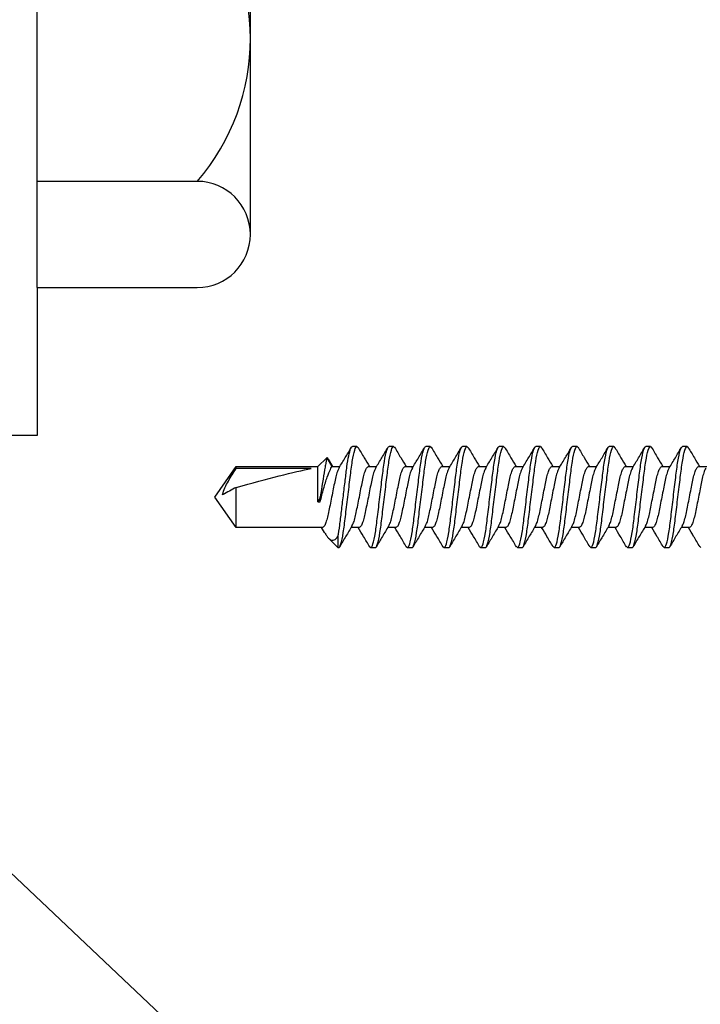
# Model space of a CAD drawing. Extents: x 2 to 27.5, y 2 to 35.
# Drawn here: x 15.1 to 16, y 17.2 to 18.5 of the extents above; entities that cross this region are included whole.
import ezdxf

# ---------------------------------------------------------------- set-up
doc = ezdxf.new("R2010")
doc.units = 0
doc.header["$MEASUREMENT"] = 0
doc.layers.add('A-NOTES', color=40, linetype='CONTINUOUS')
doc.layers.add('A-SCREW', color=251, linetype='CONTINUOUS')
doc.styles.get("Standard").update_dxf_attribs({"font": 'arial.ttf'})
doc.dimstyles.get("Standard").update_dxf_attribs({"dimtxt": 0.25, "dimasz": 0.1875, "dimexe": 0.1, "dimexo": 0.0625, "dimgap": 0.02, "dimtad": 0, "dimdec": 0, "dimlfac": 25.4, "dimzin": 0, "dimtxsty": 'STANDARD', "dimblk": 'ARCHTICK', "dimcen": 0.09, "dimazin": 3, "dimtfac": 1, "dimtdec": 4, "dimtofl": 0, "dimtmove": 0, "dimatfit": 3, "dimtolj": 1, "dimtzin": 0})

# ---------------------------------------------------------------- blocks, each defined once
blk = doc.blocks.new('A$C3584')
at = {"layer": 'A-SCREW', "color": 252}
for p, q in [((0.6063, 0.2), (0.6047, 0.1983)), ((0.6063, 0.2), (0.6125, 0.2)), ((0.6563, 0.2), (0.6548, 0.1983)), ((0.6563, 0.2), (0.6625, 0.2)), ((0.7063, 0.2), (0.7047, 0.1983)), ((0.7063, 0.2), (0.7125, 0.2)), ((0.7563, 0.2), (0.7549, 0.1984)), ((0.7563, 0.2), (0.7625, 0.2)), ((0.8063, 0.2), (0.8048, 0.1983)), ((0.8063, 0.2), (0.8125, 0.2)), ((0.8563, 0.2), (0.8548, 0.1983)), ((0.8563, 0.2), (0.8625, 0.2)), ((0.9063, 0.2), (0.9047, 0.1983)), ((0.9063, 0.2), (0.9125, 0.2)), ((0.9563, 0.2), (0.9548, 0.1984)), ((0.9563, 0.2), (0.9625, 0.2)), ((1.0063, 0.2), (1.0049, 0.1984)), ((1.0063, 0.2), (1.0125, 0.2)), ((1.0563, 0.2), (1.0547, 0.1983)), ((1.0563, 0.2), (1.0625, 0.2)), ((1.0955, 0.1827), (1.0894, 0.1727)), ((1.0974, 0.1847), (1.0905, 0.1727)), ((1.1094, 0.1727), (1.0974, 0.1847)), ((0.5905, 0.1727), (0.5795, 0.1727)), ((0.6405, 0.1727), (0.6295, 0.1727)), ((0.6905, 0.1727), (0.6795, 0.1727)), ((0.7405, 0.1727), (0.7294, 0.1727)), ((0.7905, 0.1727), (0.7795, 0.1727)), ((0.8405, 0.1727), (0.8295, 0.1727)), ((0.8905, 0.1727), (0.8795, 0.1727)), ((0.9405, 0.1727), (0.9295, 0.1727)), ((0.9905, 0.1727), (0.9795, 0.1727)), ((1.0405, 0.1727), (1.0295, 0.1727)), ((1.0905, 0.1727), (1.0794, 0.1727)), ((1.2208, 0.1727), (1.1094, 0.1727)), ((1.1094, 0.1245), (1.1094, 0.1727)), ((1.1188, 0.1699), (1.2208, 0.1699)), ((1.25, 0.131), (1.2208, 0.1727)), ((1.2208, 0.1699), (1.2208, 0.1727)), ((1.2208, 0.0893), (1.2208, 0.1442)), ((1.1063, 0.1245), (1.1063, 0.1313)), ((1.1094, 0.1245), (1.1063, 0.1245)), ((1.2208, 0.0893), (1.25, 0.131)), ((0.6033, 0.0893), (0.6143, 0.0893)), ((0.6533, 0.0893), (0.6643, 0.0893)), ((0.7033, 0.0893), (0.7143, 0.0893)), ((0.7533, 0.0893), (0.7643, 0.0893)), ((0.8033, 0.0893), (0.8143, 0.0893)), ((0.8533, 0.0893), (0.8643, 0.0893)), ((0.9033, 0.0893), (0.9143, 0.0893)), ((0.9533, 0.0893), (0.9643, 0.0893)), ((1.0033, 0.0893), (1.0143, 0.0893)), ((1.0533, 0.0893), (1.0643, 0.0893)), ((1.1004, 0.0826), (1.1045, 0.0893)), ((1.1033, 0.0893), (1.2208, 0.0893)), ((1.0821, 0.077), (1.0821, 0.062)), ((1.0821, 0.062), (1.0949, 0.0748)), ((0.589, 0.0637), (0.5875, 0.062)), ((0.6375, 0.062), (0.6313, 0.062)), ((0.639, 0.0637), (0.6375, 0.062)), ((0.6875, 0.062), (0.6813, 0.062)), ((0.689, 0.0637), (0.6875, 0.062)), ((0.7375, 0.062), (0.7313, 0.062)), ((0.7389, 0.0636), (0.7375, 0.062)), ((0.7875, 0.062), (0.7813, 0.062)), ((0.7889, 0.0636), (0.7875, 0.062)), ((0.8375, 0.062), (0.8313, 0.062)), ((0.8389, 0.0636), (0.8375, 0.062)), ((0.8875, 0.062), (0.8813, 0.062)), ((0.889, 0.0637), (0.8875, 0.062)), ((0.9375, 0.062), (0.9313, 0.062)), ((0.939, 0.0637), (0.9375, 0.062)), ((0.9875, 0.062), (0.9813, 0.062)), ((0.989, 0.0637), (0.9875, 0.062)), ((1.0375, 0.062), (1.0313, 0.062)), ((1.039, 0.0637), (1.0375, 0.062)), ((1.0821, 0.062), (1.0813, 0.062))]:
    blk.add_line(p, q, dxfattribs=at)
blk.add_ellipse((1.2407, 0.131), major_axis=(0.143, -0.0411), ratio=0.048755, start_param=1.724549, end_param=2.605956, dxfattribs=at)
for points, knots in [([(0.6048, 0.1987), (0.602, 0.1939), (0.5969, 0.1853), (0.5917, 0.1766), (0.5893, 0.1727)], [0, 0, 0, 0, 0.5457301, 1, 1, 1, 1]), ([(0.6313, 0.062), (0.6303, 0.062), (0.6293, 0.0637), (0.6271, 0.0707), (0.6259, 0.076), (0.6244, 0.0857), (0.6239, 0.0892), (0.6229, 0.0965), (0.6225, 0.1002), (0.621, 0.1125), (0.6199, 0.1218), (0.6176, 0.1402), (0.6165, 0.1495), (0.615, 0.1618), (0.6146, 0.1655), (0.6136, 0.1728), (0.6131, 0.1763), (0.6116, 0.186), (0.6104, 0.1913), (0.6082, 0.1983), (0.6072, 0.2), (0.6063, 0.2)], [0, 0, 0, 0, 0.125, 0.125, 0.25, 0.25, 0.3125, 0.3125, 0.375, 0.375, 0.5, 0.5, 0.625, 0.625, 0.6875, 0.6875, 0.75, 0.75, 0.875, 0.875, 1, 1, 1, 1]), ([(0.6375, 0.062), (0.6366, 0.062), (0.6355, 0.0637), (0.6333, 0.0707), (0.6322, 0.076), (0.6306, 0.0857), (0.6301, 0.0892), (0.6292, 0.0965), (0.6287, 0.1002), (0.6272, 0.1125), (0.6261, 0.1218), (0.6239, 0.1402), (0.6228, 0.1495), (0.6213, 0.1618), (0.6208, 0.1655), (0.6199, 0.1728), (0.6194, 0.1763), (0.6178, 0.186), (0.6167, 0.1913), (0.6145, 0.1983), (0.6134, 0.2), (0.6125, 0.2)], [0, 0, 0, 0, 0.125, 0.125, 0.25, 0.25, 0.3125, 0.3125, 0.375, 0.375, 0.5, 0.5, 0.625, 0.625, 0.6875, 0.6875, 0.75, 0.75, 0.875, 0.875, 1, 1, 1, 1]), ([(0.6307, 0.1707), (0.6279, 0.1753), (0.6222, 0.1847), (0.6167, 0.194), (0.6139, 0.1988)], [0, 0, 0, 0, 0.497587, 1, 1, 1, 1]), ([(0.6548, 0.1988), (0.652, 0.194), (0.6469, 0.1853), (0.6417, 0.1767), (0.6393, 0.1727)], [0, 0, 0, 0, 0.541431, 1, 1, 1, 1]), ([(0.6813, 0.062), (0.6803, 0.062), (0.6793, 0.0637), (0.6771, 0.0707), (0.6759, 0.076), (0.6744, 0.0857), (0.6739, 0.0892), (0.6729, 0.0965), (0.6725, 0.1002), (0.671, 0.1125), (0.6699, 0.1218), (0.6676, 0.1402), (0.6665, 0.1495), (0.665, 0.1618), (0.6646, 0.1655), (0.6636, 0.1728), (0.6631, 0.1763), (0.6616, 0.186), (0.6604, 0.1913), (0.6582, 0.1983), (0.6572, 0.2), (0.6563, 0.2)], [0, 0, 0, 0, 0.125, 0.125, 0.25, 0.25, 0.3125, 0.3125, 0.375, 0.375, 0.5, 0.5, 0.625, 0.625, 0.6875, 0.6875, 0.75, 0.75, 0.875, 0.875, 1, 1, 1, 1]), ([(0.6875, 0.062), (0.6866, 0.062), (0.6855, 0.0637), (0.6833, 0.0707), (0.6822, 0.076), (0.6806, 0.0857), (0.6801, 0.0892), (0.6792, 0.0965), (0.6787, 0.1002), (0.6772, 0.1125), (0.6761, 0.1218), (0.6739, 0.1402), (0.6728, 0.1495), (0.6713, 0.1618), (0.6708, 0.1655), (0.6699, 0.1728), (0.6694, 0.1763), (0.6678, 0.186), (0.6667, 0.1913), (0.6645, 0.1983), (0.6634, 0.2), (0.6625, 0.2)], [0, 0, 0, 0, 0.125, 0.125, 0.25, 0.25, 0.3125, 0.3125, 0.375, 0.375, 0.5, 0.5, 0.625, 0.625, 0.6875, 0.6875, 0.75, 0.75, 0.875, 0.875, 1, 1, 1, 1]), ([(0.6808, 0.1705), (0.678, 0.1752), (0.6723, 0.1845), (0.6668, 0.194), (0.664, 0.1987)], [0, 0, 0, 0, 0.497148, 1, 1, 1, 1]), ([(0.7048, 0.1987), (0.702, 0.194), (0.6969, 0.1853), (0.6917, 0.1766), (0.6893, 0.1727)], [0, 0, 0, 0, 0.545349, 1, 1, 1, 1]), ([(0.7313, 0.062), (0.7303, 0.062), (0.7293, 0.0637), (0.7271, 0.0707), (0.7259, 0.076), (0.7244, 0.0857), (0.7239, 0.0892), (0.7229, 0.0965), (0.7225, 0.1002), (0.721, 0.1125), (0.7199, 0.1218), (0.7176, 0.1402), (0.7165, 0.1495), (0.715, 0.1618), (0.7146, 0.1655), (0.7136, 0.1728), (0.7131, 0.1763), (0.7116, 0.186), (0.7104, 0.1913), (0.7082, 0.1983), (0.7072, 0.2), (0.7063, 0.2)], [0, 0, 0, 0, 0.125, 0.125, 0.25, 0.25, 0.3125, 0.3125, 0.375, 0.375, 0.5, 0.5, 0.625, 0.625, 0.6875, 0.6875, 0.75, 0.75, 0.875, 0.875, 1, 1, 1, 1]), ([(0.7375, 0.062), (0.7366, 0.062), (0.7355, 0.0637), (0.7333, 0.0707), (0.7322, 0.076), (0.7306, 0.0857), (0.7301, 0.0892), (0.7292, 0.0965), (0.7287, 0.1002), (0.7272, 0.1125), (0.7261, 0.1218), (0.7239, 0.1402), (0.7228, 0.1495), (0.7213, 0.1618), (0.7208, 0.1655), (0.7199, 0.1728), (0.7194, 0.1763), (0.7178, 0.186), (0.7167, 0.1913), (0.7145, 0.1983), (0.7134, 0.2), (0.7125, 0.2)], [0, 0, 0, 0, 0.125, 0.125, 0.25, 0.25, 0.3125, 0.3125, 0.375, 0.375, 0.5, 0.5, 0.625, 0.625, 0.6875, 0.6875, 0.75, 0.75, 0.875, 0.875, 1, 1, 1, 1]), ([(0.7306, 0.1709), (0.7278, 0.1755), (0.7222, 0.1847), (0.7167, 0.194), (0.714, 0.1987)], [0, 0, 0, 0, 0.498226, 1, 1, 1, 1]), ([(0.7549, 0.1989), (0.7521, 0.1942), (0.747, 0.1855), (0.7417, 0.1767), (0.7393, 0.1727)], [0, 0, 0, 0, 0.541024, 1, 1, 1, 1]), ([(0.7813, 0.062), (0.7803, 0.062), (0.7793, 0.0637), (0.7771, 0.0707), (0.7759, 0.076), (0.7744, 0.0857), (0.7739, 0.0892), (0.7729, 0.0965), (0.7725, 0.1002), (0.771, 0.1125), (0.7699, 0.1218), (0.7676, 0.1402), (0.7665, 0.1495), (0.765, 0.1618), (0.7646, 0.1655), (0.7636, 0.1728), (0.7631, 0.1763), (0.7616, 0.186), (0.7604, 0.1913), (0.7582, 0.1983), (0.7572, 0.2), (0.7563, 0.2)], [0, 0, 0, 0, 0.125, 0.125, 0.25, 0.25, 0.3125, 0.3125, 0.375, 0.375, 0.5, 0.5, 0.625, 0.625, 0.6875, 0.6875, 0.75, 0.75, 0.875, 0.875, 1, 1, 1, 1]), ([(0.7875, 0.062), (0.7866, 0.062), (0.7855, 0.0637), (0.7833, 0.0707), (0.7822, 0.076), (0.7806, 0.0857), (0.7801, 0.0892), (0.7792, 0.0965), (0.7787, 0.1002), (0.7772, 0.1125), (0.7761, 0.1218), (0.7739, 0.1402), (0.7728, 0.1495), (0.7713, 0.1618), (0.7708, 0.1655), (0.7699, 0.1728), (0.7694, 0.1763), (0.7678, 0.186), (0.7667, 0.1913), (0.7645, 0.1983), (0.7634, 0.2), (0.7625, 0.2)], [0, 0, 0, 0, 0.125, 0.125, 0.25, 0.25, 0.3125, 0.3125, 0.375, 0.375, 0.5, 0.5, 0.625, 0.625, 0.6875, 0.6875, 0.75, 0.75, 0.875, 0.875, 1, 1, 1, 1]), ([(0.7806, 0.1708), (0.7778, 0.1755), (0.7721, 0.1848), (0.7666, 0.1942), (0.7638, 0.1989)], [0, 0, 0, 0, 0.497485, 1, 1, 1, 1]), ([(0.8048, 0.1987), (0.802, 0.194), (0.7969, 0.1853), (0.7917, 0.1767), (0.7893, 0.1727)], [0, 0, 0, 0, 0.537522, 1, 1, 1, 1]), ([(0.8313, 0.062), (0.8303, 0.062), (0.8293, 0.0637), (0.8271, 0.0707), (0.8259, 0.076), (0.8244, 0.0857), (0.8239, 0.0892), (0.8229, 0.0965), (0.8225, 0.1002), (0.821, 0.1125), (0.8199, 0.1218), (0.8176, 0.1402), (0.8165, 0.1495), (0.815, 0.1618), (0.8146, 0.1655), (0.8136, 0.1728), (0.8131, 0.1763), (0.8116, 0.186), (0.8104, 0.1913), (0.8082, 0.1983), (0.8072, 0.2), (0.8063, 0.2)], [0, 0, 0, 0, 0.125, 0.125, 0.25, 0.25, 0.3125, 0.3125, 0.375, 0.375, 0.5, 0.5, 0.625, 0.625, 0.6875, 0.6875, 0.75, 0.75, 0.875, 0.875, 1, 1, 1, 1]), ([(0.8375, 0.062), (0.8366, 0.062), (0.8355, 0.0637), (0.8333, 0.0707), (0.8322, 0.076), (0.8306, 0.0857), (0.8301, 0.0892), (0.8292, 0.0965), (0.8287, 0.1002), (0.8272, 0.1125), (0.8261, 0.1218), (0.8239, 0.1402), (0.8228, 0.1495), (0.8213, 0.1618), (0.8208, 0.1655), (0.8199, 0.1728), (0.8194, 0.1763), (0.8178, 0.186), (0.8167, 0.1913), (0.8145, 0.1983), (0.8134, 0.2), (0.8125, 0.2)], [0, 0, 0, 0, 0.125, 0.125, 0.25, 0.25, 0.3125, 0.3125, 0.375, 0.375, 0.5, 0.5, 0.625, 0.625, 0.6875, 0.6875, 0.75, 0.75, 0.875, 0.875, 1, 1, 1, 1]), ([(0.8307, 0.1706), (0.8279, 0.1753), (0.8222, 0.1847), (0.8166, 0.1942), (0.8138, 0.1989)], [0, 0, 0, 0, 0.49682, 1, 1, 1, 1]), ([(0.8548, 0.1987), (0.852, 0.194), (0.8469, 0.1853), (0.8417, 0.1767), (0.8393, 0.1727)], [0, 0, 0, 0, 0.545036, 1, 1, 1, 1]), ([(0.8813, 0.062), (0.8803, 0.062), (0.8793, 0.0637), (0.8771, 0.0707), (0.8759, 0.076), (0.8744, 0.0857), (0.8739, 0.0892), (0.8729, 0.0965), (0.8725, 0.1002), (0.871, 0.1125), (0.8699, 0.1218), (0.8676, 0.1402), (0.8665, 0.1495), (0.865, 0.1618), (0.8646, 0.1655), (0.8636, 0.1728), (0.8631, 0.1763), (0.8616, 0.186), (0.8604, 0.1913), (0.8582, 0.1983), (0.8572, 0.2), (0.8563, 0.2)], [0, 0, 0, 0, 0.125, 0.125, 0.25, 0.25, 0.3125, 0.3125, 0.375, 0.375, 0.5, 0.5, 0.625, 0.625, 0.6875, 0.6875, 0.75, 0.75, 0.875, 0.875, 1, 1, 1, 1]), ([(0.8875, 0.062), (0.8866, 0.062), (0.8855, 0.0637), (0.8833, 0.0707), (0.8822, 0.076), (0.8806, 0.0857), (0.8801, 0.0892), (0.8792, 0.0965), (0.8787, 0.1002), (0.8772, 0.1125), (0.8761, 0.1218), (0.8739, 0.1402), (0.8728, 0.1495), (0.8713, 0.1618), (0.8708, 0.1655), (0.8699, 0.1728), (0.8694, 0.1763), (0.8678, 0.186), (0.8667, 0.1913), (0.8645, 0.1983), (0.8634, 0.2), (0.8625, 0.2)], [0, 0, 0, 0, 0.125, 0.125, 0.25, 0.25, 0.3125, 0.3125, 0.375, 0.375, 0.5, 0.5, 0.625, 0.625, 0.6875, 0.6875, 0.75, 0.75, 0.875, 0.875, 1, 1, 1, 1]), ([(0.8808, 0.1705), (0.878, 0.1752), (0.8723, 0.1845), (0.8668, 0.1939), (0.864, 0.1987)], [0, 0, 0, 0, 0.4973204, 1, 1, 1, 1]), ([(0.9048, 0.1987), (0.902, 0.194), (0.8969, 0.1853), (0.8917, 0.1767), (0.8893, 0.1727)], [0, 0, 0, 0, 0.542989, 1, 1, 1, 1]), ([(0.9313, 0.062), (0.9303, 0.062), (0.9293, 0.0637), (0.9271, 0.0707), (0.9259, 0.076), (0.9244, 0.0857), (0.9239, 0.0892), (0.9229, 0.0965), (0.9225, 0.1002), (0.921, 0.1125), (0.9199, 0.1218), (0.9176, 0.1402), (0.9165, 0.1495), (0.915, 0.1618), (0.9146, 0.1655), (0.9136, 0.1728), (0.9131, 0.1763), (0.9116, 0.186), (0.9104, 0.1913), (0.9082, 0.1983), (0.9072, 0.2), (0.9063, 0.2)], [0, 0, 0, 0, 0.125, 0.125, 0.25, 0.25, 0.3125, 0.3125, 0.375, 0.375, 0.5, 0.5, 0.625, 0.625, 0.6875, 0.6875, 0.75, 0.75, 0.875, 0.875, 1, 1, 1, 1]), ([(0.9375, 0.062), (0.9366, 0.062), (0.9355, 0.0637), (0.9333, 0.0707), (0.9322, 0.076), (0.9306, 0.0857), (0.9301, 0.0892), (0.9292, 0.0965), (0.9287, 0.1002), (0.9272, 0.1125), (0.9261, 0.1218), (0.9239, 0.1402), (0.9228, 0.1495), (0.9213, 0.1618), (0.9208, 0.1655), (0.9199, 0.1728), (0.9194, 0.1763), (0.9178, 0.186), (0.9167, 0.1913), (0.9145, 0.1983), (0.9134, 0.2), (0.9125, 0.2)], [0, 0, 0, 0, 0.125, 0.125, 0.25, 0.25, 0.3125, 0.3125, 0.375, 0.375, 0.5, 0.5, 0.625, 0.625, 0.6875, 0.6875, 0.75, 0.75, 0.875, 0.875, 1, 1, 1, 1]), ([(0.9307, 0.1707), (0.9279, 0.1753), (0.9223, 0.1846), (0.9167, 0.194), (0.914, 0.1987)], [0, 0, 0, 0, 0.4976099, 1, 1, 1, 1]), ([(0.9549, 0.1989), (0.9521, 0.1941), (0.9469, 0.1854), (0.9417, 0.1767), (0.9393, 0.1727)], [0, 0, 0, 0, 0.54539, 1, 1, 1, 1]), ([(0.9813, 0.062), (0.9803, 0.062), (0.9793, 0.0637), (0.9771, 0.0707), (0.9759, 0.076), (0.9744, 0.0857), (0.9739, 0.0892), (0.9729, 0.0965), (0.9725, 0.1002), (0.971, 0.1125), (0.9699, 0.1218), (0.9676, 0.1402), (0.9665, 0.1495), (0.965, 0.1618), (0.9646, 0.1655), (0.9636, 0.1728), (0.9631, 0.1763), (0.9616, 0.186), (0.9604, 0.1913), (0.9582, 0.1983), (0.9572, 0.2), (0.9563, 0.2)], [0, 0, 0, 0, 0.125, 0.125, 0.25, 0.25, 0.3125, 0.3125, 0.375, 0.375, 0.5, 0.5, 0.625, 0.625, 0.6875, 0.6875, 0.75, 0.75, 0.875, 0.875, 1, 1, 1, 1]), ([(0.9875, 0.062), (0.9866, 0.062), (0.9855, 0.0637), (0.9833, 0.0707), (0.9822, 0.076), (0.9806, 0.0857), (0.9801, 0.0892), (0.9792, 0.0965), (0.9787, 0.1002), (0.9772, 0.1125), (0.9761, 0.1218), (0.9739, 0.1402), (0.9728, 0.1495), (0.9713, 0.1618), (0.9708, 0.1655), (0.9699, 0.1728), (0.9694, 0.1763), (0.9678, 0.186), (0.9667, 0.1913), (0.9645, 0.1983), (0.9634, 0.2), (0.9625, 0.2)], [0, 0, 0, 0, 0.125, 0.125, 0.25, 0.25, 0.3125, 0.3125, 0.375, 0.375, 0.5, 0.5, 0.625, 0.625, 0.6875, 0.6875, 0.75, 0.75, 0.875, 0.875, 1, 1, 1, 1]), ([(0.9808, 0.1705), (0.978, 0.1752), (0.9723, 0.1846), (0.9667, 0.194), (0.964, 0.1987)], [0, 0, 0, 0, 0.4971517, 1, 1, 1, 1]), ([(1.0049, 0.1989), (1.0021, 0.1942), (0.997, 0.1854), (0.9917, 0.1767), (0.9893, 0.1727)], [0, 0, 0, 0, 0.538543, 1, 1, 1, 1]), ([(1.0313, 0.062), (1.0303, 0.062), (1.0293, 0.0637), (1.0271, 0.0707), (1.0259, 0.076), (1.0244, 0.0857), (1.0239, 0.0892), (1.0229, 0.0965), (1.0225, 0.1002), (1.021, 0.1125), (1.0199, 0.1218), (1.0176, 0.1402), (1.0165, 0.1495), (1.015, 0.1618), (1.0146, 0.1655), (1.0136, 0.1728), (1.0131, 0.1763), (1.0116, 0.186), (1.0104, 0.1913), (1.0082, 0.1983), (1.0072, 0.2), (1.0063, 0.2)], [0, 0, 0, 0, 0.125, 0.125, 0.25, 0.25, 0.3125, 0.3125, 0.375, 0.375, 0.5, 0.5, 0.625, 0.625, 0.6875, 0.6875, 0.75, 0.75, 0.875, 0.875, 1, 1, 1, 1]), ([(1.0375, 0.062), (1.0366, 0.062), (1.0355, 0.0637), (1.0333, 0.0707), (1.0322, 0.076), (1.0306, 0.0857), (1.0301, 0.0892), (1.0292, 0.0965), (1.0287, 0.1002), (1.0272, 0.1125), (1.0261, 0.1218), (1.0239, 0.1402), (1.0228, 0.1495), (1.0213, 0.1618), (1.0208, 0.1655), (1.0199, 0.1728), (1.0194, 0.1763), (1.0178, 0.186), (1.0167, 0.1913), (1.0145, 0.1983), (1.0134, 0.2), (1.0125, 0.2)], [0, 0, 0, 0, 0.125, 0.125, 0.25, 0.25, 0.3125, 0.3125, 0.375, 0.375, 0.5, 0.5, 0.625, 0.625, 0.6875, 0.6875, 0.75, 0.75, 0.875, 0.875, 1, 1, 1, 1]), ([(1.0306, 0.1708), (1.0278, 0.1754), (1.0222, 0.1847), (1.0167, 0.194), (1.014, 0.1987)], [0, 0, 0, 0, 0.498181, 1, 1, 1, 1]), ([(1.0548, 0.1987), (1.052, 0.1939), (1.0469, 0.1853), (1.0417, 0.1766), (1.0393, 0.1727)], [0, 0, 0, 0, 0.545382, 1, 1, 1, 1]), ([(1.0813, 0.062), (1.0803, 0.062), (1.0793, 0.0637), (1.0771, 0.0707), (1.0759, 0.076), (1.0744, 0.0857), (1.0739, 0.0892), (1.0729, 0.0965), (1.0725, 0.1002), (1.071, 0.1125), (1.0699, 0.1218), (1.0676, 0.1402), (1.0665, 0.1495), (1.065, 0.1618), (1.0646, 0.1655), (1.0636, 0.1728), (1.0631, 0.1763), (1.0616, 0.186), (1.0604, 0.1913), (1.0582, 0.1983), (1.0572, 0.2), (1.0563, 0.2)], [0, 0, 0, 0, 0.125, 0.125, 0.25, 0.25, 0.3125, 0.3125, 0.375, 0.375, 0.5, 0.5, 0.625, 0.625, 0.6875, 0.6875, 0.75, 0.75, 0.875, 0.875, 1, 1, 1, 1]), ([(1.0821, 0.077), (1.0812, 0.0815), (1.0804, 0.0869), (1.0793, 0.0955), (1.0789, 0.0984), (1.0782, 0.1047), (1.0778, 0.108), (1.0765, 0.1182), (1.0757, 0.1256), (1.0739, 0.1401), (1.073, 0.1473), (1.0714, 0.1606), (1.0707, 0.1666), (1.0692, 0.1778), (1.0683, 0.1829), (1.0666, 0.1914), (1.0657, 0.1947), (1.064, 0.199), (1.0632, 0.2), (1.0625, 0.2)], [0, 0, 0, 0, 0.125, 0.125, 0.1875, 0.1875, 0.25, 0.25, 0.375, 0.375, 0.5, 0.5, 0.625, 0.625, 0.75, 0.75, 0.875, 0.875, 1, 1, 1, 1]), ([(1.0806, 0.1709), (1.0778, 0.1755), (1.0721, 0.1848), (1.0666, 0.1942), (1.0638, 0.1989)], [0, 0, 0, 0, 0.4976258, 1, 1, 1, 1]), ([(1.0956, 0.1827), (1.0958, 0.1831), (1.0964, 0.1851), (1.097, 0.1849), (1.0974, 0.1847)], [0, 0, 0, 0, 0.225119, 1, 1, 1, 1]), ([(1.0974, 0.1847), (1.0974, 0.1847), (1.0977, 0.1831), (1.0984, 0.1789), (1.0988, 0.1771), (1.0995, 0.173), (1.0999, 0.1707), (1.102, 0.158), (1.1042, 0.1443), (1.1063, 0.1313)], [0, 0, 0, 0, 0.25, 0.25, 0.375, 0.375, 0.5, 0.5, 1, 1, 1, 1]), ([(0.5807, 0.1704), (0.5813, 0.1694), (0.5826, 0.1672), (0.5846, 0.1607), (0.5866, 0.1521), (0.5885, 0.142), (0.5907, 0.131), (0.593, 0.12), (0.5949, 0.1099), (0.5969, 0.1012), (0.5991, 0.0945), (0.6013, 0.0901), (0.6026, 0.0895), (0.6033, 0.0893)], [0, 0, 0, 0, 0.0728613, 0.1672985, 0.2582891, 0.3492797, 0.4437168, 0.538154, 0.6291445, 0.7201351, 0.8145723, 0.9090094, 1, 1, 1, 1]), ([(0.613, 0.0916), (0.6125, 0.0926), (0.6112, 0.0948), (0.6091, 0.1012), (0.6072, 0.1099), (0.6052, 0.12), (0.603, 0.131), (0.6008, 0.142), (0.5988, 0.1521), (0.5969, 0.1608), (0.5947, 0.1675), (0.5925, 0.1719), (0.5911, 0.1725), (0.5905, 0.1727)], [0, 0, 0, 0, 0.073001, 0.167424, 0.258401, 0.349377, 0.4438, 0.538223, 0.6292, 0.720177, 0.8146, 0.909023, 1, 1, 1, 1]), ([(0.6306, 0.1706), (0.6312, 0.1696), (0.6325, 0.1673), (0.6346, 0.1608), (0.6366, 0.1521), (0.6385, 0.142), (0.6407, 0.131), (0.643, 0.12), (0.6449, 0.1099), (0.6469, 0.1012), (0.6491, 0.0945), (0.6513, 0.0901), (0.6526, 0.0895), (0.6533, 0.0893)], [0, 0, 0, 0, 0.076665, 0.170715, 0.261332, 0.351949, 0.445999, 0.540049, 0.630666, 0.721283, 0.815333, 0.909383, 1, 1, 1, 1]), ([(0.6631, 0.0916), (0.6625, 0.0925), (0.6612, 0.0947), (0.6591, 0.1012), (0.6572, 0.1099), (0.6552, 0.12), (0.653, 0.131), (0.6508, 0.142), (0.6488, 0.1521), (0.6469, 0.1608), (0.6447, 0.1675), (0.6425, 0.1719), (0.6411, 0.1725), (0.6405, 0.1727)], [0, 0, 0, 0, 0.074173, 0.168477, 0.259338, 0.3502, 0.444504, 0.538807, 0.629669, 0.720531, 0.814835, 0.909138, 1, 1, 1, 1]), ([(0.6807, 0.1703), (0.6813, 0.1694), (0.6826, 0.1672), (0.6846, 0.1607), (0.6866, 0.1521), (0.6885, 0.142), (0.6907, 0.131), (0.693, 0.12), (0.6949, 0.1099), (0.6969, 0.1012), (0.6991, 0.0945), (0.7013, 0.0901), (0.7026, 0.0895), (0.7033, 0.0893)], [0, 0, 0, 0, 0.071865, 0.166403, 0.257492, 0.34858, 0.443119, 0.537657, 0.628746, 0.719834, 0.814373, 0.908912, 1, 1, 1, 1]), ([(0.713, 0.0916), (0.7125, 0.0926), (0.7112, 0.0948), (0.7091, 0.1012), (0.7072, 0.1099), (0.7052, 0.12), (0.703, 0.131), (0.7008, 0.142), (0.6988, 0.1521), (0.6969, 0.1608), (0.6947, 0.1675), (0.6925, 0.1719), (0.6911, 0.1725), (0.6905, 0.1727)], [0, 0, 0, 0, 0.073033, 0.167453, 0.258426, 0.3494, 0.44382, 0.538239, 0.629213, 0.720187, 0.814607, 0.909026, 1, 1, 1, 1]), ([(0.7305, 0.1708), (0.7312, 0.1697), (0.7325, 0.1674), (0.7346, 0.1608), (0.7366, 0.1521), (0.7385, 0.142), (0.7407, 0.131), (0.743, 0.12), (0.7449, 0.1099), (0.7469, 0.1012), (0.7491, 0.0945), (0.7513, 0.0901), (0.7526, 0.0895), (0.7533, 0.0893)], [0, 0, 0, 0, 0.080753, 0.174386, 0.264603, 0.354819, 0.448452, 0.542085, 0.632301, 0.722517, 0.816151, 0.909784, 1, 1, 1, 1]), ([(0.7632, 0.0912), (0.7626, 0.0923), (0.7612, 0.0946), (0.7591, 0.1012), (0.7572, 0.1099), (0.7552, 0.12), (0.753, 0.131), (0.7508, 0.142), (0.7488, 0.1521), (0.7469, 0.1608), (0.7447, 0.1675), (0.7425, 0.1719), (0.7411, 0.1725), (0.7405, 0.1727)], [0, 0, 0, 0, 0.080631, 0.174277, 0.264505, 0.354733, 0.448379, 0.542025, 0.632253, 0.722481, 0.816126, 0.909772, 1, 1, 1, 1]), ([(0.7805, 0.1707), (0.7812, 0.1697), (0.7825, 0.1674), (0.7846, 0.1608), (0.7866, 0.1521), (0.7885, 0.142), (0.7907, 0.131), (0.793, 0.12), (0.7949, 0.1099), (0.7969, 0.1012), (0.7991, 0.0945), (0.8013, 0.0901), (0.8026, 0.0895), (0.8033, 0.0893)], [0, 0, 0, 0, 0.080306, 0.1739848, 0.2642448, 0.3545048, 0.4481836, 0.5418624, 0.6321224, 0.7223824, 0.8160612, 0.9097401, 1, 1, 1, 1]), ([(0.813, 0.0917), (0.8124, 0.0926), (0.8112, 0.0948), (0.8091, 0.1012), (0.8072, 0.1099), (0.8052, 0.12), (0.803, 0.131), (0.8008, 0.142), (0.7988, 0.1521), (0.7969, 0.1608), (0.7947, 0.1675), (0.7925, 0.1719), (0.7911, 0.1725), (0.7905, 0.1727)], [0, 0, 0, 0, 0.071725, 0.166278, 0.25738, 0.348482, 0.443035, 0.537588, 0.62869, 0.719792, 0.814345, 0.908898, 1, 1, 1, 1]), ([(0.8307, 0.1705), (0.8313, 0.1695), (0.8326, 0.1673), (0.8346, 0.1608), (0.8366, 0.1521), (0.8385, 0.142), (0.8407, 0.131), (0.843, 0.12), (0.8449, 0.1099), (0.8469, 0.1012), (0.8491, 0.0945), (0.8513, 0.0901), (0.8526, 0.0895), (0.8533, 0.0893)], [0, 0, 0, 0, 0.074308, 0.168598, 0.259446, 0.350295, 0.444585, 0.538874, 0.629723, 0.720572, 0.814862, 0.909151, 1, 1, 1, 1]), ([(0.8631, 0.0914), (0.8625, 0.0925), (0.8612, 0.0947), (0.8591, 0.1012), (0.8572, 0.1099), (0.8552, 0.12), (0.853, 0.131), (0.8508, 0.142), (0.8488, 0.1521), (0.8469, 0.1608), (0.8447, 0.1675), (0.8425, 0.1719), (0.8411, 0.1725), (0.8405, 0.1727)], [0, 0, 0, 0, 0.076396, 0.170473, 0.261116, 0.35176, 0.445837, 0.539914, 0.630558, 0.721202, 0.815279, 0.909356, 1, 1, 1, 1]), ([(0.8807, 0.1704), (0.8813, 0.1694), (0.8826, 0.1672), (0.8846, 0.1607), (0.8866, 0.1521), (0.8885, 0.142), (0.8907, 0.131), (0.893, 0.12), (0.8949, 0.1099), (0.8969, 0.1012), (0.8991, 0.0945), (0.9013, 0.0901), (0.9026, 0.0895), (0.9033, 0.0893)], [0, 0, 0, 0, 0.0723484, 0.1668378, 0.2578788, 0.3489197, 0.4434091, 0.5378984, 0.6289394, 0.7199803, 0.8144697, 0.9089591, 1, 1, 1, 1]), ([(0.913, 0.0916), (0.9125, 0.0926), (0.9112, 0.0948), (0.9091, 0.1012), (0.9072, 0.1099), (0.9052, 0.12), (0.903, 0.131), (0.9008, 0.142), (0.8988, 0.1521), (0.8969, 0.1608), (0.8947, 0.1675), (0.8925, 0.1719), (0.8911, 0.1725), (0.8905, 0.1727)], [0, 0, 0, 0, 0.0722894, 0.1667848, 0.2578315, 0.3488782, 0.4433736, 0.537869, 0.6289158, 0.7199625, 0.8144579, 0.9089533, 1, 1, 1, 1]), ([(0.9306, 0.1706), (0.9312, 0.1695), (0.9325, 0.1673), (0.9346, 0.1608), (0.9366, 0.1521), (0.9385, 0.142), (0.9407, 0.131), (0.943, 0.12), (0.9449, 0.1099), (0.9469, 0.1012), (0.9491, 0.0945), (0.9513, 0.0901), (0.9526, 0.0895), (0.9533, 0.0893)], [0, 0, 0, 0, 0.0763618, 0.1704424, 0.2610895, 0.3517365, 0.4458171, 0.5398977, 0.6305447, 0.7211918, 0.8152724, 0.9093529, 1, 1, 1, 1]), ([(0.9631, 0.0914), (0.9625, 0.0924), (0.9612, 0.0947), (0.9591, 0.1012), (0.9572, 0.1099), (0.9552, 0.12), (0.953, 0.131), (0.9508, 0.142), (0.9488, 0.1521), (0.9469, 0.1608), (0.9447, 0.1675), (0.9425, 0.1719), (0.9411, 0.1725), (0.9405, 0.1727)], [0, 0, 0, 0, 0.076669, 0.170718, 0.261335, 0.351952, 0.446001, 0.540051, 0.630668, 0.721284, 0.815334, 0.909383, 1, 1, 1, 1]), ([(0.9807, 0.1704), (0.9813, 0.1694), (0.9826, 0.1672), (0.9846, 0.1607), (0.9866, 0.1521), (0.9885, 0.142), (0.9907, 0.131), (0.993, 0.12), (0.9949, 0.1099), (0.9969, 0.1012), (0.9991, 0.0945), (1.0013, 0.0901), (1.0026, 0.0895), (1.0033, 0.0893)], [0, 0, 0, 0, 0.072412, 0.166895, 0.25793, 0.348964, 0.443447, 0.53793, 0.628965, 0.72, 0.814482, 0.908965, 1, 1, 1, 1]), ([(1.0132, 0.0912), (1.0126, 0.0923), (1.0112, 0.0946), (1.0091, 0.1012), (1.0072, 0.1099), (1.0052, 0.12), (1.003, 0.131), (1.0008, 0.142), (0.9988, 0.1521), (0.9969, 0.1608), (0.9947, 0.1675), (0.9925, 0.1719), (0.9911, 0.1725), (0.9905, 0.1727)], [0, 0, 0, 0, 0.081206, 0.174793, 0.264965, 0.355137, 0.448724, 0.542311, 0.632482, 0.722654, 0.816241, 0.909828, 1, 1, 1, 1]), ([(1.0305, 0.1707), (1.0312, 0.1697), (1.0325, 0.1674), (1.0346, 0.1608), (1.0366, 0.1521), (1.0385, 0.142), (1.0407, 0.131), (1.043, 0.12), (1.0449, 0.1099), (1.0469, 0.1012), (1.0491, 0.0945), (1.0513, 0.0901), (1.0526, 0.0895), (1.0533, 0.0893)], [0, 0, 0, 0, 0.0800621, 0.1737658, 0.2640497, 0.3543336, 0.4480373, 0.5417409, 0.6320248, 0.7223088, 0.8160124, 0.9097161, 1, 1, 1, 1]), ([(1.063, 0.0917), (1.0625, 0.0926), (1.0612, 0.0948), (1.0591, 0.1012), (1.0572, 0.1099), (1.0552, 0.12), (1.053, 0.131), (1.0508, 0.142), (1.0488, 0.1521), (1.0469, 0.1608), (1.0447, 0.1675), (1.0425, 0.1719), (1.0411, 0.1725), (1.0405, 0.1727)], [0, 0, 0, 0, 0.0720367, 0.1665578, 0.2576294, 0.3487009, 0.443222, 0.5377431, 0.6288147, 0.7198862, 0.8144073, 0.9089285, 1, 1, 1, 1]), ([(1.0805, 0.1708), (1.0812, 0.1697), (1.0825, 0.1674), (1.0846, 0.1608), (1.0866, 0.1521), (1.0885, 0.142), (1.0907, 0.131), (1.093, 0.12), (1.0949, 0.1099), (1.0969, 0.1012), (1.0991, 0.0945), (1.1013, 0.0901), (1.1026, 0.0895), (1.1033, 0.0893)], [0, 0, 0, 0, 0.080905, 0.174523, 0.264724, 0.354925, 0.448543, 0.542161, 0.632362, 0.722563, 0.816181, 0.909799, 1, 1, 1, 1]), ([(1.1063, 0.1245), (1.1048, 0.1305), (1.1033, 0.1366), (1.1001, 0.148), (1.0984, 0.1534), (1.0952, 0.1624), (1.0936, 0.1662), (1.0913, 0.1713), (1.0905, 0.1727), (1.0905, 0.1727)], [0, 0, 0, 0, 0.25, 0.25, 0.5, 0.5, 0.75, 0.75, 1, 1, 1, 1]), ([(1.2393, 0.1342), (1.2388, 0.1376), (1.2376, 0.1407), (1.2348, 0.1469), (1.2332, 0.1499), (1.2281, 0.1586), (1.2245, 0.1643), (1.2208, 0.1699)], [0, 0, 0, 0, 0.25, 0.25, 0.5, 0.5, 1, 1, 1, 1]), ([(0.589, 0.0633), (0.5917, 0.068), (0.5969, 0.0767), (0.6021, 0.0853), (0.6045, 0.0893)], [0, 0, 0, 0, 0.542853, 1, 1, 1, 1]), ([(0.613, 0.0914), (0.6158, 0.0868), (0.6215, 0.0774), (0.627, 0.068), (0.6298, 0.0633)], [0, 0, 0, 0, 0.497169, 1, 1, 1, 1]), ([(0.6389, 0.0632), (0.6417, 0.068), (0.6468, 0.0767), (0.6521, 0.0853), (0.6545, 0.0893)], [0, 0, 0, 0, 0.543499, 1, 1, 1, 1]), ([(0.663, 0.0914), (0.6658, 0.0867), (0.6715, 0.0774), (0.677, 0.068), (0.6798, 0.0633)], [0, 0, 0, 0, 0.497468, 1, 1, 1, 1]), ([(0.689, 0.0633), (0.6918, 0.0681), (0.6969, 0.0767), (0.7021, 0.0854), (0.7045, 0.0893)], [0, 0, 0, 0, 0.545578, 1, 1, 1, 1]), ([(0.713, 0.0914), (0.7158, 0.0868), (0.7215, 0.0773), (0.7271, 0.0679), (0.7299, 0.0631)], [0, 0, 0, 0, 0.496771, 1, 1, 1, 1]), ([(0.7389, 0.0632), (0.7417, 0.0679), (0.7468, 0.0766), (0.752, 0.0853), (0.7544, 0.0893)], [0, 0, 0, 0, 0.537337, 1, 1, 1, 1]), ([(0.7632, 0.0911), (0.766, 0.0865), (0.7716, 0.0772), (0.7771, 0.0678), (0.7799, 0.0631)], [0, 0, 0, 0, 0.497613, 1, 1, 1, 1]), ([(0.7888, 0.0631), (0.7916, 0.0678), (0.7968, 0.0765), (0.802, 0.0853), (0.8045, 0.0893)], [0, 0, 0, 0, 0.540823, 1, 1, 1, 1]), ([(0.813, 0.0915), (0.8158, 0.0868), (0.8214, 0.0775), (0.827, 0.0681), (0.8298, 0.0633)], [0, 0, 0, 0, 0.497244, 1, 1, 1, 1]), ([(0.8389, 0.0632), (0.8417, 0.0679), (0.8468, 0.0766), (0.8521, 0.0853), (0.8545, 0.0893)], [0, 0, 0, 0, 0.545914, 1, 1, 1, 1]), ([(0.8631, 0.0913), (0.8659, 0.0867), (0.8715, 0.0773), (0.877, 0.0679), (0.8798, 0.0632)], [0, 0, 0, 0, 0.4975056, 1, 1, 1, 1]), ([(0.889, 0.0633), (0.8918, 0.068), (0.8969, 0.0767), (0.9021, 0.0853), (0.9045, 0.0893)], [0, 0, 0, 0, 0.5435033, 1, 1, 1, 1]), ([(0.913, 0.0915), (0.9158, 0.0868), (0.9214, 0.0775), (0.927, 0.0681), (0.9298, 0.0633)], [0, 0, 0, 0, 0.497318, 1, 1, 1, 1]), ([(0.9389, 0.0632), (0.9417, 0.0679), (0.9468, 0.0767), (0.9521, 0.0853), (0.9545, 0.0893)], [0, 0, 0, 0, 0.542332, 1, 1, 1, 1]), ([(0.9631, 0.0913), (0.9659, 0.0866), (0.9716, 0.0772), (0.9771, 0.0678), (0.9799, 0.0631)], [0, 0, 0, 0, 0.4970253, 1, 1, 1, 1]), ([(0.989, 0.0633), (0.9918, 0.0681), (0.9969, 0.0767), (1.0021, 0.0854), (1.0045, 0.0893)], [0, 0, 0, 0, 0.545758, 1, 1, 1, 1]), ([(1.0132, 0.0911), (1.016, 0.0865), (1.0216, 0.0773), (1.0271, 0.0679), (1.0298, 0.0632)], [0, 0, 0, 0, 0.498054, 1, 1, 1, 1]), ([(1.0389, 0.0632), (1.0417, 0.0679), (1.0468, 0.0766), (1.052, 0.0853), (1.0544, 0.0893)], [0, 0, 0, 0, 0.537268, 1, 1, 1, 1]), ([(1.063, 0.0915), (1.0658, 0.0868), (1.0714, 0.0774), (1.077, 0.068), (1.0798, 0.0633)], [0, 0, 0, 0, 0.497144, 1, 1, 1, 1]), ([(1.1004, 0.0826), (1.1003, 0.0825), (1.0993, 0.0806), (1.0975, 0.0779), (1.095, 0.0747), (1.0926, 0.0728), (1.0899, 0.0719), (1.0863, 0.0723), (1.0838, 0.0752), (1.0821, 0.077)], [0, 0, 0, 0, 0.0052045, 0.1395077, 0.2710151, 0.4056137, 0.5566838, 0.7108079, 1, 1, 1, 1])]:
    blk.add_open_spline(points, degree=3, knots=knots, dxfattribs=at)
for points in [[(1.2208, 0.1442), (1.227, 0.1409), (1.2331, 0.1375), (1.2393, 0.1342)], [(1.1063, 0.1313), (1.1073, 0.1289), (1.1083, 0.1267), (1.1094, 0.1245)]]:
    blk.add_open_spline(points, degree=3, dxfattribs=at)

msp = doc.modelspace()

# ---------------------------------------------------------------- linework, layer by layer
at = {"layer": 'A-NOTES', "color": 0, "ltscale": 2}
for p, q in [((15.1107, 18.1606), (15.1107, 19.0413)), ((15.4015, 18.233), (15.4015, 18.767)), ((15.3291, 18.3054), (15.1107, 18.3054)), ((15.1107, 18.1606), (15.1107, 17.9588)), ((15.1107, 18.1606), (15.3291, 18.1606)), ((15.1107, 17.9588), (15.0405, 17.9588))]:
    msp.add_line(p, q, dxfattribs=at)
for centre, radius, start, end in [((15.1036, 18.5), 0.2979, 319.1996, 40.8004), ((15.3291, 18.233), 0.0724, 270, 90)]:
    msp.add_arc(centre, radius, start, end, dxfattribs=at)

# ---------------------------------------------------------------- block references
at = {"layer": 'A-SCREW', "xscale": -1, "rotation": 359.9999999999998}
msp.add_blockref('A$C3584', (16.603, 17.744), dxfattribs=at)

# ---------------------------------------------------------------- leaders
at = {"layer": 'A-NOTES', "ltscale": 2}
msp.add_leader([(13.9242, 18.4505), (19.2787, 13.3891), (19.7787, 13.3891)], dimstyle='STANDARD', dxfattribs=at)

doc.saveas('drawing.dxf')
